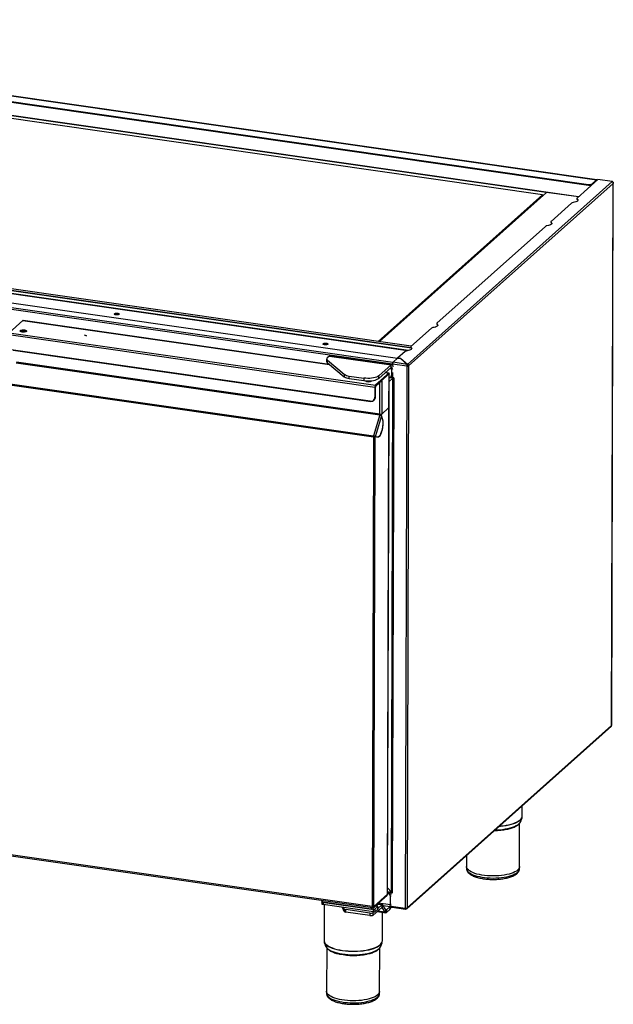
# Model space of a CAD drawing. Units: millimetres. Extents: x 36 to 407, y 30 to 289.
# Drawn here: x 359 to 407, y 49 to 129 of the extents above; entities that cross this region are included whole.
import ezdxf

# ---------------------------------------------------------------- set-up
doc = ezdxf.new("R2010")
doc.units = ezdxf.units.MM

msp = doc.modelspace()

# ---------------------------------------------------------------- linework, layer by layer
at = {"color": 7, "linetype": 'Continuous', "lineweight": 25}
for p, q in [((315.635, 129.125), (405.907, 116.168)), ((405.925, 116.175), (315.653, 129.132)), ((315.394, 128.703), (405.268, 115.804)), ((315.394, 128.65), (405.268, 115.751)), ((404.459, 114.804), (314.08, 127.775)), ((401.845, 115.15), (316.734, 127.366)), ((401.543, 114.959), (316.762, 127.128)), ((390.939, 102.564), (300.262, 115.578)), ((390.93, 102.573), (300.286, 115.583)), ((390.91, 102.713), (300.531, 115.684)), ((390.912, 102.714), (300.533, 115.686)), ((407.18, 116.033), (390.615, 101.25)), ((407.26, 115.892), (390.717, 101.129)), ((406.022, 116.199), (404.339, 114.697)), ((405.268, 115.751), (405.268, 115.804)), ((405.546, 115.846), (405.907, 116.168)), ((405.546, 115.793), (405.907, 116.115)), ((405.546, 115.846), (405.546, 115.793)), ((405.729, 115.937), (405.711, 115.939)), ((405.732, 115.939), (405.713, 115.942)), ((405.869, 116.081), (405.887, 116.078)), ((405.907, 116.115), (405.907, 116.168)), ((407.18, 116.033), (406.022, 116.199)), ((407.131, 72.032), (407.26, 115.892)), ((407.139, 72.027), (407.268, 115.93)), ((389.808, 101.729), (299.412, 114.703)), ((390.701, 102.363), (299.969, 115.386)), ((390.62, 102.347), (299.996, 115.354)), ((388.25, 103.096), (401.543, 114.959)), ((401.853, 115.157), (388.325, 103.085)), ((388.334, 103.084), (401.867, 115.161)), ((401.543, 114.959), (401.543, 114.881)), ((404.445, 114.791), (401.867, 115.161)), ((389.414, 101.262), (299.003, 114.239)), ((389.444, 101.399), (299.043, 114.374)), ((403.888, 114.294), (402.231, 112.816)), ((404.324, 114.669), (404.324, 114.629)), ((404.346, 114.635), (404.346, 114.594)), ((401.78, 112.413), (393.003, 104.58)), ((402.216, 112.788), (402.216, 112.747)), ((402.239, 112.753), (402.239, 112.713)), ((359.52, 104.791), (358.419, 103.808)), ((359.52, 104.791), (384.306, 101.234)), ((384.294, 101.244), (359.536, 104.798)), ((392.988, 104.552), (392.988, 104.512)), ((393.01, 104.518), (393.01, 104.478)), ((358.376, 103.664), (387.987, 99.414)), ((358.419, 103.808), (388.029, 99.559)), ((364.519, 103.602), (364.49, 103.574)), ((364.522, 103.604), (364.519, 103.602)), ((364.668, 103.548), (364.519, 103.602)), ((364.522, 103.604), (364.669, 103.551)), ((392.552, 104.177), (390.895, 102.699)), ((358.567, 102.461), (387.789, 98.267)), ((358.727, 102.4), (387.656, 98.248)), ((390.444, 102.296), (389.828, 101.746)), ((390.88, 102.671), (390.88, 102.631)), ((390.902, 102.637), (390.902, 102.597)), ((358.984, 101.383), (388.382, 97.164)), ((388.388, 97.207), (358.99, 101.427)), ((384.085, 101.67), (384.084, 101.47)), ((384.311, 101.921), (384.135, 101.763)), ((384.142, 101.369), (384.143, 101.569)), ((384.142, 101.369), (385.51, 100.241)), ((385.51, 100.441), (384.143, 101.569)), ((384.311, 101.921), (389.291, 101.206)), ((389.35, 101.23), (384.371, 101.944)), ((388.294, 100.316), (389.291, 101.206)), ((389.29, 101.006), (389.291, 101.206)), ((390.572, 101.107), (389.414, 101.273)), ((389.414, 101.273), (389.414, 101.165)), ((389.826, 101.745), (389.456, 101.415)), ((390.609, 101.249), (389.456, 101.415)), ((390.047, 101.713), (389.826, 101.745)), ((389.828, 101.746), (390.053, 101.714)), ((389.828, 101.744), (389.828, 101.746)), ((390.047, 101.713), (390.609, 101.249)), ((390.053, 101.714), (390.053, 101.708)), ((390.615, 101.25), (390.053, 101.714)), ((390.609, 101.249), (390.609, 101.209)), ((390.615, 101.21), (390.609, 101.216)), ((390.615, 101.25), (390.615, 101.21)), ((385.51, 100.441), (385.51, 100.241)), ((389.13, 100.541), (388.029, 99.559)), ((389.13, 100.488), (388.029, 99.505)), ((388.293, 100.116), (389.29, 101.006)), ((389.13, 100.487), (388.523, 99.946)), ((388.82, 100.586), (389.13, 100.541)), ((389.142, 100.548), (388.828, 100.593)), ((389.122, 97.753), (389.13, 100.461)), ((389.13, 100.488), (389.13, 100.541)), ((389.13, 100.487), (389.13, 100.487)), ((389.13, 100.487), (389.13, 100.461)), ((389.13, 97.767), (389.138, 100.463)), ((389.134, 100.492), (389.133, 100.492)), ((389.368, 100.865), (389.165, 100.895)), ((389.359, 100.446), (389.368, 100.865)), ((389.437, 100.506), (389.359, 100.446)), ((389.368, 100.865), (389.44, 100.92)), ((389.412, 100.386), (389.411, 100.167)), ((389.437, 100.506), (389.439, 100.58)), ((390.572, 101.107), (390.443, 57.248)), ((390.587, 101.121), (390.572, 101.107)), ((390.717, 101.129), (390.588, 57.27)), ((390.677, 101.135), (390.717, 101.129)), ((358.47, 99.594), (387.869, 95.375)), ((358.483, 99.681), (387.881, 95.461)), ((385.902, 100.105), (385.903, 100.305)), ((385.902, 100.105), (387.088, 99.934)), ((385.903, 100.305), (387.088, 100.135)), ((387.088, 100.135), (387.088, 99.934)), ((387.732, 99.918), (387.732, 99.927)), ((388.053, 99.526), (388.547, 99.967)), ((388.053, 99.472), (388.547, 99.913)), ((388.293, 100.116), (388.294, 100.316)), ((388.388, 97.207), (388.395, 99.778)), ((388.523, 99.946), (388.523, 99.946)), ((388.523, 99.946), (388.523, 99.899)), ((388.523, 99.899), (388.544, 99.918)), ((388.544, 99.911), (388.536, 97.23)), ((388.544, 99.918), (388.544, 99.911)), ((388.546, 99.967), (388.547, 99.967)), ((388.547, 99.967), (388.547, 99.913)), ((389.444, 100.131), (389.136, 99.866)), ((389.444, 100.131), (389.172, 100.17)), ((389.464, 100.148), (389.205, 100.185)), ((389.243, 100.209), (389.322, 100.269)), ((389.411, 100.194), (389.253, 100.217)), ((389.322, 58.546), (389.444, 100.131)), ((389.515, 100.148), (389.393, 58.509)), ((389.519, 100.151), (389.411, 100.167)), ((389.519, 100.151), (389.515, 100.148)), ((389.515, 100.148), (389.519, 100.147)), ((389.519, 100.147), (389.519, 100.151)), ((387.987, 99.414), (387.984, 98.583)), ((388.008, 99.433), (387.987, 99.414)), ((388.008, 99.433), (388.005, 98.602)), ((388.01, 99.381), (388.008, 99.382)), ((388.008, 98.604), (388.01, 99.381)), ((388.031, 99.4), (388.01, 99.381)), ((388.029, 99.559), (388.029, 99.505)), ((388.029, 98.623), (388.031, 99.4)), ((388.053, 99.526), (388.052, 99.526)), ((388.053, 99.472), (388.053, 99.526)), ((387.871, 98.32), (387.892, 98.339)), ((387.895, 98.341), (387.916, 98.36)), ((387.984, 98.583), (388.005, 98.602)), ((388.029, 98.623), (388.008, 98.604)), ((388.436, 97.204), (388.421, 97.152)), ((388.476, 97.208), (388.513, 97.202)), ((389.122, 97.746), (388.513, 97.202)), ((389.122, 97.753), (388.536, 97.23)), ((389.006, 58.381), (389.122, 97.746)), ((389.014, 58.396), (389.13, 97.761)), ((389.116, 97.747), (389.122, 97.746)), ((388.382, 97.164), (387.881, 95.461)), ((388.513, 97.086), (388.017, 95.397)), ((388.501, 97.142), (388.448, 97.15)), ((388.448, 97.15), (388.451, 97.138)), ((388.501, 97.142), (388.598, 96.799)), ((388.513, 97.086), (388.58, 96.849)), ((388.593, 96.8), (388.598, 96.799)), ((387.869, 95.375), (387.757, 57.376)), ((387.869, 95.375), (387.89, 95.394)), ((387.896, 95.437), (387.881, 95.461)), ((387.905, 57.398), (388.017, 95.375)), ((387.946, 95.42), (387.946, 95.382)), ((387.964, 95.405), (388.017, 95.397)), ((387.974, 95.388), (387.964, 95.405)), ((387.964, 95.383), (388.017, 95.375)), ((388.027, 95.381), (387.974, 95.388)), ((388.129, 95.364), (387.974, 95.388)), ((387.979, 95.387), (387.979, 95.38)), ((388.027, 95.381), (388.017, 95.397)), ((388.211, 95.345), (388.017, 95.375)), ((388.182, 95.356), (388.027, 95.381)), ((388.182, 95.356), (388.129, 95.364)), ((388.178, 95.357), (388.157, 95.352)), ((390.559, 57.201), (407.118, 71.979)), ((390.588, 57.27), (407.131, 72.032)), ((399.908, 64.708), (399.91, 65.546)), ((399.777, 64.273), (399.881, 64.56)), ((399.681, 60.614), (399.692, 64.127)), ((399.774, 64.266), (399.777, 64.273)), ((387.757, 57.376), (358.359, 61.595)), ((358.384, 61.52), (387.783, 57.301)), ((395.398, 61.52), (395.396, 60.627)), ((395.396, 60.627), (395.395, 60.46)), ((399.681, 60.447), (399.681, 60.614)), ((387.877, 57.33), (388.974, 58.31)), ((387.905, 57.398), (389.006, 58.381)), ((389.014, 58.4), (389.006, 58.381)), ((389.015, 58.59), (389.322, 58.546)), ((389.015, 58.581), (389.337, 58.535)), ((389.048, 58.436), (389.015, 58.441)), ((389.016, 58.899), (389.322, 58.546)), ((389.123, 58.502), (389.048, 58.436)), ((389.151, 58.496), (389.288, 58.476)), ((389.245, 57.539), (389.247, 58.207)), ((389.247, 58.207), (389.315, 58.267)), ((389.289, 58.52), (389.288, 58.371)), ((389.301, 58.531), (389.289, 58.52)), ((389.289, 58.52), (389.397, 58.505)), ((389.397, 58.509), (389.393, 58.509)), ((389.397, 58.505), (389.397, 58.509)), ((383.686, 57.889), (383.685, 57.771)), ((383.706, 57.753), (383.706, 57.585)), ((383.731, 57.882), (383.73, 57.748)), ((383.73, 57.748), (387.714, 57.176)), ((383.797, 57.738), (383.796, 57.538)), ((387.879, 56.952), (383.796, 57.538)), ((387.88, 57.152), (383.797, 57.738)), ((383.884, 57.525), (383.875, 54.622)), ((387.799, 57.36), (387.783, 57.374)), ((387.799, 57.36), (387.784, 57.362)), ((387.791, 57.373), (387.802, 57.364)), ((387.799, 57.36), (387.798, 57.307)), ((387.813, 57.373), (387.802, 57.364)), ((387.802, 57.364), (387.802, 57.31)), ((387.807, 57.19), (388.228, 57.566)), ((388.216, 57.384), (387.972, 57.166)), ((388.158, 57.419), (388.176, 57.417)), ((388.216, 57.183), (388.216, 57.384)), ((388.549, 57.517), (388.221, 57.224)), ((388.221, 57.193), (388.221, 57.393)), ((388.549, 57.517), (388.225, 57.563)), ((388.228, 57.566), (388.228, 57.644)), ((388.233, 57.575), (388.233, 57.648)), ((388.598, 57.537), (388.233, 57.589)), ((388.268, 57.679), (389.245, 57.539)), ((388.549, 57.517), (388.548, 57.317)), ((388.641, 57.502), (388.585, 57.311)), ((388.875, 57.115), (388.641, 57.502)), ((389.192, 57.359), (388.684, 57.431)), ((389.192, 57.359), (388.913, 57.109)), ((389.192, 57.359), (389.191, 57.158)), ((389.245, 57.539), (389.313, 57.599)), ((389.303, 57.411), (390.443, 57.248)), ((385.5, 56.995), (385.359, 57.313)), ((385.501, 57.196), (385.455, 57.3)), ((385.501, 57.196), (385.5, 56.995)), ((385.633, 56.936), (385.634, 57.136)), ((387.578, 56.657), (385.633, 56.936)), ((387.578, 56.857), (385.634, 57.136)), ((387.578, 56.857), (387.578, 56.657)), ((387.714, 57.176), (387.714, 57.31)), ((387.798, 57.313), (387.802, 57.31)), ((387.807, 57.31), (387.807, 57.19)), ((388.548, 57.317), (387.856, 56.699)), ((387.913, 56.95), (387.856, 56.899)), ((387.856, 56.699), (387.856, 56.899)), ((387.879, 56.952), (387.88, 57.152)), ((388.216, 57.183), (387.972, 56.966)), ((387.972, 57.166), (387.972, 56.966)), ((388.179, 56.987), (388.862, 56.889)), ((388.819, 56.924), (388.206, 57.012)), ((388.585, 57.311), (388.547, 57.316)), ((388.819, 56.924), (388.585, 57.311)), ((388.59, 54.608), (388.597, 56.927)), ((388.875, 57.115), (388.819, 56.924)), ((388.913, 57.109), (388.876, 57.115)), ((389.191, 57.158), (388.912, 56.909)), ((388.913, 57.109), (388.912, 56.909)), ((389.285, 57.341), (389.383, 57.327)), ((389.377, 57.33), (390.468, 57.174)), ((390.459, 57.243), (390.486, 57.221)), ((390.479, 57.22), (390.46, 57.236)), ((390.479, 57.22), (390.464, 57.223)), ((390.479, 57.18), (390.479, 57.22)), ((390.479, 57.187), (390.485, 57.181)), ((390.485, 57.181), (390.486, 57.221)), ((390.513, 57.246), (390.486, 57.221)), ((383.901, 54.474), (384.004, 54.186)), ((384.004, 54.186), (384.006, 54.179)), ((388.456, 54.166), (388.459, 54.173)), ((388.459, 54.173), (388.563, 54.46)), ((384.088, 54.039), (384.078, 50.527)), ((388.363, 50.514), (388.374, 54.026)), ((384.078, 50.527), (384.077, 50.36)), ((388.363, 50.347), (388.363, 50.514))]:
    msp.add_line(p, q, dxfattribs=at)
at = {"color": 7, "linetype": 'Continuous', "lineweight": 25, "flags": 128}
for points in [[(405.951, 116.135), (405.947, 116.15), (405.941, 116.163), (405.934, 116.171), (405.925, 116.175), (405.917, 116.174), (405.907, 116.168)], [(404.346, 114.635), (404.391, 114.592), (404.41, 114.547), (404.402, 114.502), (404.367, 114.459), (404.308, 114.419), (404.227, 114.384), (404.127, 114.357), (404.013, 114.337)], [(404.339, 114.697), (404.332, 114.689), (404.327, 114.681), (404.324, 114.673), (404.324, 114.665), (404.326, 114.657), (404.331, 114.65), (404.337, 114.642), (404.346, 114.635)], [(404.346, 114.594), (404.391, 114.552), (404.407, 114.518)], [(402.239, 112.753), (402.283, 112.711), (402.302, 112.666), (402.294, 112.621), (402.259, 112.578), (402.2, 112.538), (402.119, 112.503), (402.019, 112.476), (401.905, 112.456)], [(402.231, 112.816), (402.224, 112.808), (402.219, 112.8), (402.217, 112.792), (402.216, 112.784), (402.219, 112.776), (402.223, 112.768), (402.23, 112.761), (402.239, 112.753)], [(402.239, 112.713), (402.283, 112.671), (402.3, 112.637)], [(367.03, 105.254), (366.969, 105.268), (366.926, 105.288), (366.907, 105.313), (366.914, 105.339), (366.947, 105.361), (367.001, 105.378), (367.068, 105.387), (367.14, 105.387), (367.208, 105.377), (367.261, 105.36), (367.292, 105.337), (367.298, 105.311), (367.278, 105.286), (367.234, 105.266), (367.172, 105.253), (367.101, 105.249), (367.03, 105.254)], [(393.01, 104.518), (393.055, 104.475), (393.073, 104.431), (393.065, 104.386), (393.031, 104.342), (392.972, 104.302), (392.891, 104.268), (392.791, 104.24), (392.677, 104.22)], [(393.003, 104.58), (392.996, 104.572), (392.991, 104.565), (392.988, 104.557), (392.988, 104.549), (392.99, 104.541), (392.994, 104.533), (393.001, 104.525), (393.01, 104.518)], [(393.01, 104.478), (393.054, 104.435), (393.071, 104.401)], [(359.65, 104.034), (359.721, 104.019), (359.774, 103.997), (359.807, 103.971), (359.814, 103.942), (359.797, 103.914), (359.755, 103.889), (359.694, 103.87), (359.619, 103.859), (359.538, 103.856), (359.458, 103.863), (359.388, 103.878), (359.334, 103.899), (359.302, 103.926), (359.294, 103.955), (359.312, 103.983), (359.353, 104.008), (359.415, 104.027), (359.49, 104.038), (359.571, 104.041), (359.65, 104.034)], [(383.92, 102.83), (383.859, 102.844), (383.816, 102.864), (383.796, 102.889), (383.804, 102.915), (383.836, 102.937), (383.89, 102.954), (383.958, 102.963), (384.03, 102.963), (384.097, 102.953), (384.15, 102.936), (384.181, 102.913), (384.188, 102.887), (384.167, 102.862), (384.123, 102.842), (384.062, 102.829), (383.99, 102.825), (383.92, 102.83)], [(390.902, 102.637), (390.947, 102.594), (390.965, 102.55), (390.957, 102.505), (390.923, 102.461), (390.864, 102.421), (390.783, 102.387), (390.683, 102.359), (390.569, 102.339)], [(390.895, 102.699), (390.888, 102.691), (390.883, 102.684), (390.88, 102.676), (390.88, 102.668), (390.882, 102.66), (390.887, 102.652), (390.893, 102.644), (390.902, 102.637)], [(390.902, 102.597), (390.947, 102.554), (390.963, 102.52)], [(384.371, 101.944), (384.343, 101.941), (384.311, 101.921)], [(389.291, 101.206), (389.322, 101.226), (389.353, 101.229), (389.381, 101.215), (389.405, 101.184), (389.424, 101.137), (389.438, 101.076), (389.441, 101.06)], [(389.29, 101.006), (389.306, 101.016), (389.321, 101.017), (389.335, 101.01), (389.347, 100.994), (389.357, 100.971), (389.364, 100.941), (389.368, 100.905), (389.368, 100.865)], [(388.294, 100.316), (388.221, 100.265), (388.125, 100.219), (388.007, 100.18), (387.872, 100.149), (387.723, 100.127), (387.566, 100.114), (387.404, 100.111), (387.243, 100.118), (387.088, 100.135)], [(387.088, 99.934), (387.243, 99.917), (387.403, 99.91), (387.565, 99.913), (387.722, 99.926), (387.871, 99.949), (388.006, 99.98), (388.124, 100.019), (388.221, 100.065), (388.293, 100.116)], [(387.225, 99.919), (387.226, 99.918), (387.258, 99.892), (387.312, 99.87), (387.382, 99.855), (387.462, 99.848), (387.543, 99.851), (387.618, 99.862), (387.679, 99.881), (387.721, 99.906), (387.737, 99.928)], [(389.13, 97.767), (389.128, 97.76), (389.122, 97.753)], [(388.58, 96.849), (388.603, 96.742), (388.617, 96.617), (388.621, 96.479), (388.615, 96.333), (388.6, 96.182), (388.575, 96.033), (388.541, 95.888), (388.5, 95.754), (388.453, 95.634), (388.402, 95.532), (388.347, 95.451), (388.291, 95.393), (388.235, 95.361), (388.182, 95.356)], [(388.598, 96.799), (388.616, 96.681), (388.625, 96.548), (388.624, 96.404), (388.612, 96.255), (388.592, 96.104), (388.562, 95.956), (388.525, 95.815), (388.481, 95.687), (388.431, 95.574), (388.378, 95.481), (388.322, 95.411), (388.266, 95.365), (388.211, 95.345)], [(399.88, 64.558), (399.867, 64.527), (399.813, 64.442), (399.734, 64.359), (399.632, 64.28), (399.506, 64.206), (399.36, 64.136), (399.193, 64.072), (399.008, 64.015), (398.808, 63.965), (398.593, 63.922), (398.368, 63.888), (398.133, 63.863), (398.013, 63.854)], [(398.061, 63.897), (398.135, 63.903), (398.37, 63.928), (398.597, 63.962), (398.812, 64.005), (399.013, 64.055), (399.198, 64.112), (399.365, 64.176), (399.513, 64.246), (399.638, 64.321), (399.741, 64.401), (399.82, 64.484), (399.874, 64.569), (399.903, 64.656), (399.908, 64.708)], [(397.712, 63.585), (397.836, 63.589), (398.071, 63.604), (398.301, 63.627), (398.521, 63.659), (398.731, 63.699), (398.927, 63.747), (399.108, 63.802), (399.271, 63.864), (399.414, 63.932), (399.537, 64.004), (399.637, 64.081)], [(399.681, 60.614), (399.678, 60.575), (399.653, 60.493), (399.604, 60.413), (399.53, 60.335), (399.433, 60.26), (399.314, 60.19), (399.173, 60.124), (399.014, 60.065), (398.838, 60.012), (398.646, 59.966), (398.441, 59.928), (398.225, 59.898), (398.002, 59.876), (397.773, 59.863), (397.541, 59.859), (397.31, 59.864), (397.081, 59.878), (396.857, 59.901), (396.641, 59.932), (396.436, 59.971), (396.244, 60.017), (396.067, 60.071), (395.907, 60.131), (395.766, 60.197), (395.647, 60.268), (395.549, 60.343), (395.474, 60.421), (395.424, 60.502), (395.399, 60.584), (395.396, 60.627)], [(399.681, 60.614), (399.678, 60.575), (399.653, 60.493), (399.604, 60.413), (399.53, 60.335), (399.433, 60.26), (399.314, 60.19), (399.173, 60.124), (399.014, 60.065), (398.838, 60.012), (398.646, 59.966), (398.441, 59.928), (398.225, 59.898), (398.002, 59.876), (397.773, 59.863), (397.541, 59.859), (397.31, 59.864), (397.081, 59.878), (396.857, 59.901), (396.641, 59.932), (396.436, 59.971), (396.244, 60.017), (396.067, 60.071), (395.907, 60.131), (395.766, 60.197), (395.647, 60.268), (395.549, 60.343), (395.474, 60.421), (395.424, 60.502), (395.399, 60.584), (395.396, 60.627)], [(395.395, 60.46), (395.398, 60.417), (395.424, 60.335), (395.474, 60.254), (395.548, 60.176), (395.646, 60.101), (395.766, 60.03), (395.907, 59.964), (396.066, 59.904), (396.243, 59.85), (396.436, 59.804), (396.641, 59.765), (396.856, 59.734), (397.08, 59.711), (397.309, 59.697), (397.541, 59.692), (397.772, 59.696), (398.001, 59.709), (398.225, 59.731), (398.44, 59.761), (398.645, 59.799), (398.837, 59.845), (399.014, 59.898), (399.173, 59.957), (399.313, 60.023), (399.432, 60.093), (399.53, 60.168), (399.603, 60.246), (399.653, 60.326), (399.678, 60.408), (399.681, 60.447)], [(383.73, 57.748), (383.718, 57.75), (383.707, 57.753), (383.698, 57.757), (383.691, 57.761), (383.687, 57.766), (383.685, 57.771), (383.685, 57.771)], [(383.796, 57.538), (383.771, 57.542), (383.749, 57.549), (383.731, 57.556), (383.718, 57.565), (383.709, 57.575), (383.706, 57.584), (383.706, 57.585)], [(387.757, 57.376), (387.757, 57.356), (387.76, 57.338), (387.764, 57.323), (387.769, 57.312), (387.775, 57.304), (387.782, 57.301), (387.79, 57.302), (387.798, 57.307)], [(387.78, 57.374), (387.781, 57.368), (387.784, 57.363), (387.787, 57.359), (387.791, 57.357), (387.795, 57.358), (387.799, 57.36)], [(388.216, 57.384), (388.22, 57.388), (388.221, 57.393), (388.22, 57.398), (388.215, 57.403), (388.209, 57.407), (388.2, 57.411), (388.189, 57.414), (388.176, 57.417)], [(388.228, 57.566), (388.232, 57.571), (388.233, 57.575)], [(388.221, 57.193), (388.219, 57.188), (388.216, 57.183)], [(383.875, 54.622), (383.877, 54.587), (383.9, 54.499), (383.949, 54.413), (384.023, 54.329), (384.12, 54.249), (384.241, 54.172), (384.384, 54.1), (384.547, 54.034), (384.729, 53.974), (384.927, 53.921), (385.139, 53.876), (385.363, 53.839), (385.597, 53.81), (385.838, 53.791), (386.083, 53.78), (386.329, 53.778), (386.575, 53.786), (386.817, 53.802), (387.052, 53.828), (387.279, 53.862), (387.494, 53.904), (387.695, 53.955), (387.88, 54.012), (388.048, 54.076), (388.195, 54.146), (388.321, 54.221), (388.423, 54.301), (388.502, 54.383), (388.556, 54.469), (388.585, 54.556), (388.59, 54.608)], [(388.562, 54.458), (388.549, 54.427), (388.495, 54.342), (388.417, 54.259), (388.314, 54.18), (388.189, 54.105), (388.042, 54.036), (387.875, 53.972), (387.691, 53.915), (387.49, 53.864), (387.276, 53.822), (387.05, 53.788), (386.815, 53.763), (386.574, 53.746), (386.329, 53.739), (386.083, 53.74), (385.839, 53.751), (385.599, 53.771), (385.366, 53.799), (385.142, 53.836), (384.931, 53.881), (384.733, 53.934), (384.552, 53.994), (384.39, 54.06), (384.247, 54.131), (384.127, 54.208), (384.029, 54.288), (383.956, 54.372), (383.908, 54.457), (383.902, 54.471)], [(384.006, 54.179), (384.034, 54.121), (384.096, 54.039), (384.182, 53.96), (384.291, 53.884), (384.422, 53.813), (384.574, 53.747), (384.744, 53.687), (384.932, 53.633), (385.134, 53.588), (385.348, 53.549), (385.572, 53.52), (385.804, 53.499), (386.041, 53.486), (386.28, 53.483), (386.518, 53.489), (386.753, 53.503), (386.983, 53.527), (387.203, 53.559), (387.413, 53.599), (387.609, 53.647), (387.79, 53.702), (387.953, 53.764), (388.097, 53.831), (388.219, 53.904), (388.319, 53.981)], [(384.077, 50.36), (384.08, 50.317), (384.106, 50.235), (384.156, 50.154), (384.23, 50.076), (384.328, 50.001), (384.448, 49.93), (384.589, 49.864), (384.749, 49.804), (384.926, 49.75), (385.118, 49.703), (385.323, 49.664), (385.539, 49.633), (385.762, 49.611), (385.991, 49.597), (386.223, 49.592), (386.455, 49.596), (386.684, 49.609), (386.907, 49.631), (387.122, 49.661), (387.327, 49.699), (387.519, 49.745), (387.696, 49.798), (387.855, 49.857), (387.995, 49.923), (388.115, 49.993), (388.212, 50.067), (388.286, 50.145), (388.335, 50.226), (388.36, 50.308), (388.363, 50.347)], [(388.363, 50.514), (388.36, 50.475), (388.336, 50.393), (388.286, 50.312), (388.212, 50.234), (388.115, 50.16), (387.996, 50.089), (387.856, 50.024), (387.696, 49.965), (387.52, 49.912), (387.328, 49.866), (387.123, 49.828), (386.908, 49.798), (386.684, 49.776), (386.455, 49.763), (386.223, 49.759), (385.992, 49.764), (385.763, 49.778), (385.539, 49.8), (385.323, 49.831), (385.118, 49.87), (384.926, 49.917), (384.749, 49.971), (384.589, 50.031), (384.449, 50.097), (384.329, 50.168), (384.231, 50.243), (384.157, 50.321), (384.106, 50.402), (384.081, 50.484), (384.078, 50.527)], [(388.363, 50.514), (388.36, 50.475), (388.336, 50.393), (388.286, 50.312), (388.212, 50.234), (388.115, 50.16), (387.996, 50.089), (387.856, 50.024), (387.696, 49.965), (387.52, 49.912), (387.328, 49.866), (387.123, 49.828), (386.908, 49.798), (386.684, 49.776), (386.455, 49.763), (386.223, 49.759), (385.992, 49.764), (385.763, 49.778), (385.539, 49.8), (385.323, 49.831), (385.118, 49.87), (384.926, 49.917), (384.749, 49.971), (384.589, 50.031), (384.449, 50.097), (384.329, 50.168), (384.231, 50.243), (384.157, 50.321), (384.106, 50.402), (384.081, 50.484), (384.078, 50.527)]]:
    msp.add_lwpolyline(points, dxfattribs=at)
at = {"color": 7, "linetype": 'Continuous', "lineweight": 25}
for centre, radius, start, end in [((405.35, 116.203), 0.407, 258.35663, 298.79335), ((405.35, 116.149), 0.407, 258.35663, 298.79335), ((405.916, 116.108), 0.011, 25.14755, 139.6061), ((401.864, 115.144), 0.0174, 80.41389, 131.10732), ((404.028, 114.089), 0.248, 93.53553, 124.43514), ((404.367, 114.632), 0.0431, 185.12974, 241.66179), ((401.921, 112.208), 0.248, 93.53553, 124.43514), ((402.259, 112.751), 0.0431, 185.12974, 241.66179), ((367.102, 104.904), 0.408, 66.60628, 113.05631), ((359.535, 104.777), 0.0201, 86.38963, 136.73994), ((393.03, 104.516), 0.0431, 185.12974, 241.66179), ((359.542, 103.567), 0.428, 75.38151, 123.78757), ((359.552, 103.284), 0.668, 69.16577, 110.49682), ((359.638, 103.722), 0.259, 50.18016, 87.22964), ((392.692, 103.973), 0.248, 93.53553, 124.43514), ((383.991, 102.48), 0.408, 66.60628, 113.05631), ((390.584, 102.092), 0.248, 93.53553, 124.43514), ((390.923, 102.635), 0.0431, 185.12974, 241.66179), ((384.218, 101.48), 0.134, 184.32352, 235.85997), ((384.203, 101.669), 0.116, 125.65109, 239.15608), ((389.636, 101.285), 0.222, 144.16123, 183.07134), ((385.974, 101.144), 0.842, 236.56615, 265.12811), ((389.066, 100.443), 0.292, 284.07934, 0.6062), ((389.136, 100.507), 0.302, 308.02293, 359.81246), ((390.615, 101.316), 0.213, 258.35663, 298.79335), ((390.614, 101.25), 0.132, 258.35663, 298.79335), ((385.973, 100.943), 0.842, 236.56615, 265.12811), ((388.212, 99.426), 0.226, 144.16123, 183.07134), ((388.121, 99.439), 0.113, 144.16123, 183.07134), ((388.236, 99.393), 0.226, 144.16123, 183.07134), ((388.144, 99.406), 0.113, 144.16123, 183.07134), ((387.644, 98.575), 0.34, 295.27091, 1.38551), ((387.656, 98.596), 0.349, 312.57209, 0.86301), ((387.659, 98.599), 0.349, 312.57209, 0.86301), ((387.68, 98.617), 0.349, 312.57209, 0.86301), ((388.228, 97.208), 0.16, 343.86505, 359.61057), ((388.432, 97.42), 0.217, 258.35663, 298.79335), ((388.082, 97.229), 0.327, 347.32961, 355.74911), ((388.529, 97.167), 0.082, 151.84142, 191.96913), ((388.575, 97.159), 0.0752, 145.06144, 193.22644), ((389.112, 97.761), 0.0182, 304.26361, 10.08094), ((388.188, 95.373), 0.319, 163.86505, 179.61057), ((387.864, 95.249), 0.213, 44.0786, 85.32899), ((388.049, 95.393), 0.16, 163.86505, 179.61057), ((387.887, 95.331), 0.107, 44.0786, 85.32899), ((399.335, 64.448), 0.475, 309.37271, 337.41489), ((397.609, 68.745), 5.213, 270.48246, 281.65253), ((389.011, 58.202), 0.237, 1.10223, 80.78487), ((387.8, 57.589), 0.217, 258.35663, 298.79335), ((388.176, 57.604), 0.186, 241.6167, 264.38545), ((388.59, 57.481), 0.0553, 22.7633, 139.30297), ((388.746, 57.511), 0.568, 321.59551, 355.17516), ((388.963, 57.524), 0.283, 324.16123, 3.07134), ((389.323, 57.369), 0.0317, 190.00709, 247.75654), ((385.633, 57.115), 0.179, 221.99357, 269.88062), ((385.634, 57.315), 0.179, 221.99357, 269.88062), ((387.66, 57.256), 0.407, 258.35663, 298.79335), ((387.66, 57.056), 0.407, 258.35663, 298.79335), ((387.741, 57.309), 0.136, 258.35663, 298.79335), ((387.907, 57.085), 0.136, 258.35663, 298.79335), ((387.907, 57.285), 0.136, 258.35663, 298.79335), ((388.565, 57.302), 0.0221, 22.7633, 139.30297), ((388.87, 56.945), 0.0553, 202.7633, 319.30297), ((388.896, 57.124), 0.0221, 202.7633, 319.30297), ((389.385, 57.341), 0.0143, 227.69056, 295.01151), ((390.486, 57.456), 0.213, 258.35663, 298.79335), ((388.017, 54.348), 0.475, 309.37271, 337.41489), ((386.245, 58.995), 5.565, 258.4881, 281.39469)]:
    msp.add_arc(centre, radius, start, end, dxfattribs=at)
for centre, major_axis, ratio, start_param, end_param in [((389.077, 100.442), (0.066, 0.106), 0.13937, 5.277751, 6.733018), ((389.077, 100.442), (0.0573, 0.0495), 0.006418, 5.900862, 6.288459), ((389.45, 100.136), (0.0143, 0.0124), 0.006418, 4.330066, 6.721413), ((389.45, 100.136), (0.0143, 0.0124), 0.006418, 4.330066, 6.288764), ((389.327, 58.551), (-0.0132, 0.0153), 0.349554, 1.576375, 3.523916), ((389.327, 58.551), (-0.0132, 0.0153), 0.349554, 1.576375, 3.967723)]:
    msp.add_ellipse(centre, major_axis=major_axis, ratio=ratio, start_param=start_param, end_param=end_param, dxfattribs=at)
for points, knots in [([(407.26, 115.892), (407.262, 115.906), (407.265, 115.937), (407.253, 115.982), (407.225, 116.015), (407.199, 116.029), (407.183, 116.032), (407.18, 116.033)], [0, 0, 0, 0, 0.234311, 0.502932, 0.73608, 0.933556, 1, 1, 1, 1]), ([(407.25, 115.978), (407.25, 115.977), (407.255, 115.973), (407.263, 115.959), (407.271, 115.931), (407.264, 115.906), (407.26, 115.892)], [0, 0, 0, 0, 0.004705, 0.203082, 0.548656, 1, 1, 1, 1]), ([(389.13, 100.461), (389.135, 100.461), (389.14, 100.462), (389.138, 100.463), (389.138, 100.463)], [0, 0, 0, 0, 0.9403752, 1, 1, 1, 1]), ([(389.471, 100.158), (389.474, 100.157), (389.484, 100.152), (389.502, 100.149), (389.515, 100.148)], [0, 0, 0, 0, 0.229769, 1, 1, 1, 1]), ([(387.789, 98.267), (387.767, 98.259), (387.724, 98.244), (387.681, 98.243), (387.659, 98.248), (387.656, 98.249)], [0, 0, 0, 0, 0.492366, 0.930148, 1, 1, 1, 1]), ([(407.117, 71.98), (407.12, 71.982), (407.129, 71.989), (407.135, 72.006), (407.132, 72.023), (407.131, 72.032)], [0, 0, 0, 0, 0.150496, 0.544599, 1, 1, 1, 1]), ([(407.131, 72.032), (407.135, 72.03), (407.143, 72.026), (407.134, 72.025), (407.13, 72.024)], [0, 0, 0, 0, 0.626416, 1, 1, 1, 1]), ([(399.878, 64.558), (399.886, 64.58), (399.904, 64.628), (399.905, 64.679), (399.906, 64.706)], [0, 0, 0, 0, 0.474313, 1, 1, 1, 1]), ([(398.691, 63.644), (398.705, 63.647), (398.785, 63.663), (398.919, 63.699), (399.092, 63.753), (399.249, 63.815), (399.39, 63.883), (399.515, 63.959), (399.621, 64.043), (399.701, 64.132), (399.751, 64.206), (399.766, 64.251), (399.771, 64.264)], [0, 0, 0, 0, 0.024955, 0.141349, 0.258286, 0.375948, 0.494555, 0.614306, 0.735159, 0.855657, 0.957973, 1, 1, 1, 1]), ([(395.397, 60.458), (395.397, 60.45), (395.393, 60.41), (395.41, 60.337), (395.446, 60.244), (395.504, 60.157), (395.582, 60.074), (395.682, 59.994), (395.803, 59.919), (395.944, 59.85), (396.102, 59.789), (396.274, 59.735), (396.458, 59.689), (396.653, 59.65), (396.856, 59.619), (397.066, 59.597), (397.28, 59.582), (397.497, 59.576), (397.714, 59.578), (397.929, 59.588), (398.141, 59.607), (398.346, 59.633), (398.543, 59.668), (398.73, 59.71), (398.905, 59.759), (399.068, 59.816), (399.215, 59.881), (399.347, 59.954), (399.462, 60.036), (399.552, 60.123), (399.617, 60.213), (399.659, 60.304), (399.68, 60.382), (399.678, 60.428), (399.678, 60.443)], [0, 0, 0, 0, 0.006764, 0.034343, 0.061939, 0.090662, 0.121409, 0.154394, 0.188903, 0.22382, 0.258463, 0.292757, 0.326756, 0.36053, 0.394141, 0.427638, 0.46106, 0.49444, 0.527804, 0.561176, 0.594576, 0.628033, 0.661579, 0.695256, 0.729114, 0.763222, 0.797664, 0.83253, 0.867859, 0.903307, 0.93298, 0.960665, 0.987144, 1, 1, 1, 1]), ([(389.006, 58.381), (389.005, 58.367), (389.001, 58.339), (388.983, 58.319), (388.974, 58.31)], [0, 0, 0, 0, 0.510353, 1, 1, 1, 1]), ([(389.393, 58.509), (389.38, 58.512), (389.355, 58.518), (389.333, 58.529), (389.33, 58.535), (389.33, 58.536)], [0, 0, 0, 0, 0.465356, 0.930712, 1, 1, 1, 1]), ([(387.802, 57.364), (387.809, 57.363), (387.822, 57.363), (387.835, 57.367), (387.838, 57.373), (387.839, 57.373)], [0, 0, 0, 0, 0.490059, 0.980117, 1, 1, 1, 1]), ([(390.459, 57.246), (390.459, 57.244), (390.459, 57.233), (390.463, 57.222), (390.47, 57.214), (390.476, 57.218), (390.479, 57.22)], [0, 0, 0, 0, 0.099673, 0.399782, 0.699891, 1, 1, 1, 1]), ([(390.544, 57.252), (390.544, 57.252), (390.542, 57.244), (390.531, 57.232), (390.511, 57.22), (390.494, 57.221), (390.486, 57.221)], [0, 0, 0, 0, 0.000309, 0.333539, 0.66677, 1, 1, 1, 1]), ([(383.878, 54.618), (383.877, 54.61), (383.874, 54.569), (383.884, 54.518), (383.901, 54.479), (383.905, 54.471)], [0, 0, 0, 0, 0.1701206, 0.817752, 1, 1, 1, 1]), ([(384.009, 54.178), (384.018, 54.155), (384.04, 54.1), (384.098, 54.021), (384.179, 53.937), (384.283, 53.858), (384.408, 53.783), (384.553, 53.714), (384.713, 53.652), (384.889, 53.598), (385.02, 53.563), (385.096, 53.548), (385.105, 53.546)], [0, 0, 0, 0, 0.074509, 0.176606, 0.285189, 0.399693, 0.51732, 0.635234, 0.752327, 0.868538, 0.984017, 1, 1, 1, 1]), ([(388.56, 54.458), (388.569, 54.48), (388.586, 54.528), (388.587, 54.579), (388.588, 54.605)], [0, 0, 0, 0, 0.474313, 1, 1, 1, 1]), ([(387.373, 53.544), (387.387, 53.547), (387.467, 53.563), (387.601, 53.599), (387.774, 53.653), (387.931, 53.714), (388.072, 53.783), (388.197, 53.859), (388.303, 53.943), (388.383, 54.032), (388.433, 54.106), (388.448, 54.151), (388.453, 54.164)], [0, 0, 0, 0, 0.024955, 0.141349, 0.258286, 0.375948, 0.494555, 0.614306, 0.735159, 0.855657, 0.957973, 1, 1, 1, 1]), ([(384.079, 50.358), (384.079, 50.35), (384.075, 50.31), (384.092, 50.237), (384.129, 50.144), (384.186, 50.057), (384.264, 49.974), (384.364, 49.894), (384.485, 49.819), (384.627, 49.75), (384.785, 49.689), (384.956, 49.635), (385.141, 49.588), (385.335, 49.55), (385.538, 49.519), (385.748, 49.497), (385.962, 49.482), (386.179, 49.476), (386.396, 49.478), (386.612, 49.488), (386.823, 49.507), (387.028, 49.533), (387.225, 49.567), (387.412, 49.609), (387.588, 49.659), (387.75, 49.716), (387.897, 49.781), (388.029, 49.854), (388.144, 49.936), (388.234, 50.023), (388.3, 50.113), (388.341, 50.204), (388.362, 50.281), (388.36, 50.328), (388.36, 50.343)], [0, 0, 0, 0, 0.006764, 0.034343, 0.061939, 0.090662, 0.121409, 0.154394, 0.188903, 0.22382, 0.258463, 0.292757, 0.326756, 0.36053, 0.394141, 0.427638, 0.46106, 0.49444, 0.527804, 0.561176, 0.594576, 0.628033, 0.661579, 0.695256, 0.729114, 0.763222, 0.797664, 0.83253, 0.867859, 0.903307, 0.93298, 0.960665, 0.987144, 1, 1, 1, 1])]:
    msp.add_open_spline(points, degree=3, knots=knots, dxfattribs=at)
for points in [[(390.609, 101.249), (390.604, 101.243), (390.594, 101.23), (390.581, 101.193), (390.572, 101.15), (390.572, 101.121), (390.572, 101.107)], [(390.609, 101.209), (390.606, 101.205), (390.6, 101.197), (390.592, 101.175), (390.588, 101.148), (390.588, 101.13), (390.587, 101.121)], [(390.615, 101.25), (390.629, 101.247), (390.656, 101.239), (390.69, 101.21), (390.713, 101.171), (390.716, 101.143), (390.717, 101.129)], [(390.615, 101.21), (390.623, 101.208), (390.64, 101.203), (390.661, 101.185), (390.675, 101.161), (390.677, 101.143), (390.677, 101.135)], [(388.382, 97.164), (388.396, 97.16), (388.424, 97.152), (388.465, 97.133), (388.498, 97.109), (388.508, 97.094), (388.513, 97.086)], [(387.869, 95.375), (387.883, 95.372), (387.912, 95.365), (387.957, 95.363), (387.995, 95.367), (388.01, 95.372), (388.017, 95.375)], [(387.89, 95.394), (387.897, 95.391), (387.911, 95.386), (387.934, 95.382), (387.953, 95.381), (387.96, 95.382), (387.964, 95.383)], [(387.802, 57.31), (387.816, 57.31), (387.843, 57.308), (387.877, 57.327), (387.901, 57.358), (387.904, 57.385), (387.905, 57.398)], [(390.443, 57.248), (390.443, 57.235), (390.443, 57.208), (390.451, 57.182), (390.464, 57.17), (390.474, 57.177), (390.479, 57.18)], [(390.588, 57.27), (390.587, 57.256), (390.584, 57.229), (390.56, 57.199), (390.526, 57.18), (390.499, 57.181), (390.485, 57.181)]]:
    msp.add_open_spline(points, degree=3, dxfattribs=at)

doc.saveas('drawing.dxf')
